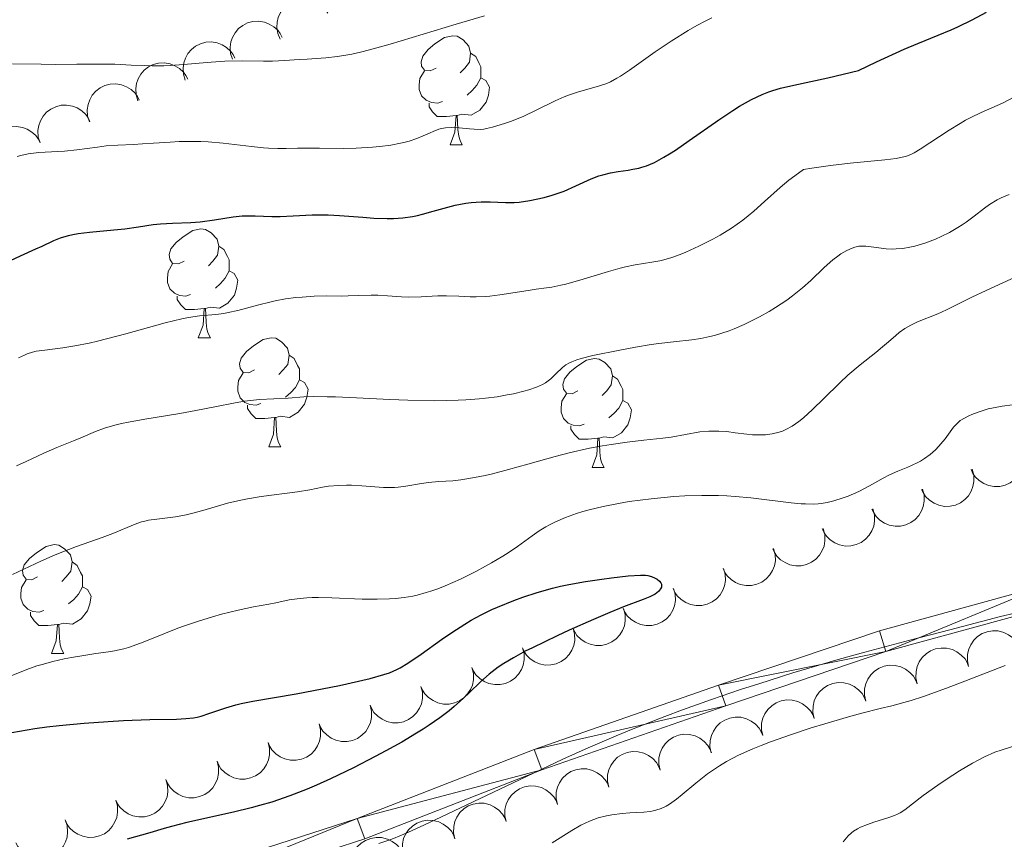
# Model space of a CAD drawing. Units: metres. Extents: x 660703 to 665227, y 4748424 to 4751499.
# Drawn here: x 662344 to 662435, y 4749142 to 4749217 of the extents above; entities that cross this region are included whole.
import ezdxf

# ---------------------------------------------------------------- set-up
doc = ezdxf.new("R2010")
doc.units = ezdxf.units.M
doc.header["$MEASUREMENT"] = 0
doc.linetypes.add('DGN Style 3', pattern=[76.32254, 54.5161, -21.80644])
for name, color, linetype, lineweight in [('Carátula', 7, 'Continuous', 0), ('Elementos auxiliares', 7, 'Continuous', 0), ('Entidades rústicas y varios', 7, 'Continuous', 0), ('Hidrografía', 7, 'Continuous', 0), ('Relieve y altimetría', 7, 'Continuous', 0), ('Viales y ferrocarril', 7, 'Continuous', 0)]:
    doc.layers.add(name, color=color, linetype=linetype, lineweight=lineweight)

msp = doc.modelspace()

# ---------------------------------------------------------------- linework, layer by layer
at = {"layer": 'Carátula', "color": 7, "linetype": 'Continuous', "lineweight": 0}
msp.add_3dface([(660773.31, 4748424.2), (665227.06, 4748530.08), (665156.47, 4751499.25), (660702.73, 4751393.37)], dxfattribs=at)
at = {"layer": 'Elementos auxiliares', "color": 250, "linetype": 'Continuous', "lineweight": 0}
msp.add_3dface([(661646.82, 4748838.84), (665049.91, 4748919.74), (664994.21, 4751233.06), (661592.31, 4751152.16)], dxfattribs=at)
at = {"layer": 'Entidades rústicas y varios', "color": 92, "linetype": 'Continuous', "lineweight": 0, "flags": 128}
for points, elevation in [([(662368.106, 4749215.55), (662367.888, 4749216.068), (662367.799, 4749216.647), (662367.824, 4749217.129), (662367.936, 4749217.56), (662368.134, 4749218.011), (662368.418, 4749218.413), (662368.775, 4749218.749), (662369.206, 4749219.008), (662369.681, 4749219.186), (662370.183, 4749219.261), (662370.733, 4749219.223), (662371.186, 4749219.089), (662371.632, 4749218.874), (662372.03, 4749218.584), (662372.279, 4749218.296), (662372.484, 4749217.966)], 1144.141), ([(662363.712, 4749213.703), (662363.54, 4749214.238), (662363.503, 4749214.823), (662363.57, 4749215.3), (662363.719, 4749215.72), (662363.957, 4749216.152), (662364.275, 4749216.527), (662364.661, 4749216.83), (662365.113, 4749217.05), (662365.602, 4749217.185), (662366.108, 4749217.215), (662366.653, 4749217.128), (662367.093, 4749216.955), (662367.518, 4749216.702), (662367.889, 4749216.378), (662368.111, 4749216.068), (662368.286, 4749215.721)], 1142.623), ([(662359.374, 4749211.789), (662359.202, 4749212.324), (662359.165, 4749212.909), (662359.232, 4749213.386), (662359.382, 4749213.806), (662359.619, 4749214.238), (662359.938, 4749214.613), (662360.324, 4749214.916), (662360.775, 4749215.136), (662361.264, 4749215.271), (662361.771, 4749215.301), (662362.315, 4749215.214), (662362.755, 4749215.041), (662363.18, 4749214.788), (662363.551, 4749214.464), (662363.773, 4749214.154), (662363.948, 4749213.807)], 1141.036), ([(662355.011, 4749209.884), (662354.842, 4749210.42), (662354.808, 4749211.005), (662354.878, 4749211.482), (662355.03, 4749211.901), (662355.27, 4749212.332), (662355.591, 4749212.705), (662355.978, 4749213.006), (662356.431, 4749213.223), (662356.921, 4749213.356), (662357.428, 4749213.383), (662357.972, 4749213.293), (662358.41, 4749213.117), (662358.834, 4749212.861), (662359.203, 4749212.535), (662359.424, 4749212.224), (662359.597, 4749211.876)], 1139.516), ([(662350.553, 4749207.947), (662350.385, 4749208.483), (662350.351, 4749209.068), (662350.421, 4749209.545), (662350.572, 4749209.964), (662350.812, 4749210.395), (662351.133, 4749210.768), (662351.521, 4749211.069), (662351.974, 4749211.286), (662352.463, 4749211.419), (662352.97, 4749211.446), (662353.514, 4749211.356), (662353.953, 4749211.18), (662354.376, 4749210.924), (662354.745, 4749210.598), (662354.966, 4749210.287), (662355.139, 4749209.939)], 1138.342), ([(662345.999, 4749206.014), (662345.834, 4749206.551), (662345.804, 4749207.136), (662345.878, 4749207.613), (662346.033, 4749208.031), (662346.275, 4749208.46), (662346.599, 4749208.83), (662346.989, 4749209.129), (662347.443, 4749209.342), (662347.934, 4749209.472), (662348.441, 4749209.495), (662348.984, 4749209.401), (662349.422, 4749209.222), (662349.843, 4749208.963), (662350.21, 4749208.634), (662350.428, 4749208.322), (662350.599, 4749207.973)], 1137.77), ([(662341.423, 4749204.014), (662341.252, 4749204.55), (662341.216, 4749205.134), (662341.285, 4749205.612), (662341.435, 4749206.031), (662341.673, 4749206.463), (662341.993, 4749206.837), (662342.38, 4749207.139), (662342.832, 4749207.358), (662343.321, 4749207.492), (662343.828, 4749207.521), (662344.372, 4749207.433), (662344.811, 4749207.259), (662345.236, 4749207.004), (662345.606, 4749206.679), (662345.828, 4749206.369), (662346.002, 4749206.022)], 1137.696), ([(662436.376, 4749177.789), (662436.529, 4749177.248), (662436.545, 4749176.662), (662436.461, 4749176.188), (662436.297, 4749175.773), (662436.044, 4749175.35), (662435.712, 4749174.987), (662435.315, 4749174.697), (662434.856, 4749174.494), (662434.363, 4749174.376), (662433.855, 4749174.364), (662433.314, 4749174.471), (662432.881, 4749174.66), (662432.465, 4749174.928), (662432.106, 4749175.265), (662431.895, 4749175.582), (662431.733, 4749175.935)], 1115.2), ([(662431.807, 4749175.965), (662431.96, 4749175.424), (662431.976, 4749174.838), (662431.891, 4749174.364), (662431.727, 4749173.949), (662431.475, 4749173.526), (662431.143, 4749173.163), (662430.746, 4749172.873), (662430.287, 4749172.67), (662429.793, 4749172.552), (662429.286, 4749172.54), (662428.745, 4749172.647), (662428.312, 4749172.836), (662427.896, 4749173.104), (662427.537, 4749173.441), (662427.326, 4749173.758), (662427.163, 4749174.111)], 1114.309), ([(662427.238, 4749174.141), (662427.39, 4749173.6), (662427.407, 4749173.014), (662427.322, 4749172.54), (662427.158, 4749172.125), (662426.905, 4749171.702), (662426.573, 4749171.339), (662426.177, 4749171.049), (662425.718, 4749170.846), (662425.224, 4749170.728), (662424.717, 4749170.716), (662424.176, 4749170.823), (662423.742, 4749171.012), (662423.327, 4749171.28), (662422.968, 4749171.617), (662422.757, 4749171.934), (662422.594, 4749172.287)], 1113.418), ([(662422.668, 4749172.317), (662422.821, 4749171.776), (662422.837, 4749171.19), (662422.753, 4749170.716), (662422.589, 4749170.301), (662422.336, 4749169.878), (662422.004, 4749169.515), (662421.608, 4749169.225), (662421.148, 4749169.022), (662420.655, 4749168.904), (662420.148, 4749168.892), (662419.607, 4749168.999), (662419.173, 4749169.188), (662418.757, 4749169.456), (662418.398, 4749169.793), (662418.187, 4749170.11), (662418.025, 4749170.463)], 1112.526), ([(662418.099, 4749170.493), (662418.252, 4749169.952), (662418.268, 4749169.366), (662418.183, 4749168.891), (662418.019, 4749168.477), (662417.767, 4749168.054), (662417.435, 4749167.691), (662417.038, 4749167.401), (662416.579, 4749167.198), (662416.085, 4749167.08), (662415.578, 4749167.068), (662415.037, 4749167.175), (662414.604, 4749167.363), (662414.188, 4749167.632), (662413.829, 4749167.969), (662413.618, 4749168.286), (662413.456, 4749168.639)], 1111.635), ([(662413.53, 4749168.669), (662413.682, 4749168.128), (662413.699, 4749167.542), (662413.614, 4749167.067), (662413.45, 4749166.653), (662413.198, 4749166.23), (662412.865, 4749165.867), (662412.469, 4749165.577), (662412.01, 4749165.374), (662411.516, 4749165.256), (662411.009, 4749165.244), (662410.468, 4749165.351), (662410.035, 4749165.539), (662409.619, 4749165.808), (662409.26, 4749166.145), (662409.049, 4749166.462), (662408.886, 4749166.815)], 1110.744), ([(662408.938, 4749166.836), (662409.091, 4749166.295), (662409.107, 4749165.709), (662409.022, 4749165.234), (662408.858, 4749164.82), (662408.606, 4749164.397), (662408.274, 4749164.034), (662407.877, 4749163.744), (662407.418, 4749163.541), (662406.925, 4749163.423), (662406.417, 4749163.411), (662405.876, 4749163.517), (662405.443, 4749163.706), (662405.027, 4749163.974), (662404.668, 4749164.311), (662404.457, 4749164.629), (662404.295, 4749164.982)], 1110.009), ([(662404.334, 4749164.997), (662404.486, 4749164.456), (662404.503, 4749163.871), (662404.418, 4749163.396), (662404.254, 4749162.981), (662404.002, 4749162.558), (662403.67, 4749162.195), (662403.273, 4749161.906), (662402.814, 4749161.702), (662402.321, 4749161.584), (662401.813, 4749161.572), (662401.272, 4749161.679), (662400.839, 4749161.868), (662400.423, 4749162.136), (662400.064, 4749162.473), (662399.853, 4749162.79), (662399.69, 4749163.143)], 1109.358), ([(662399.731, 4749163.141), (662399.878, 4749162.598), (662399.888, 4749162.012), (662399.799, 4749161.539), (662399.631, 4749161.126), (662399.374, 4749160.705), (662399.039, 4749160.345), (662398.639, 4749160.06), (662398.178, 4749159.861), (662397.683, 4749159.748), (662397.176, 4749159.741), (662396.636, 4749159.853), (662396.205, 4749160.046), (662395.792, 4749160.319), (662395.436, 4749160.659), (662395.228, 4749160.978), (662395.069, 4749161.333)], 1108.776), ([(662395.073, 4749161.335), (662395.22, 4749160.792), (662395.231, 4749160.206), (662395.142, 4749159.732), (662394.974, 4749159.32), (662394.717, 4749158.899), (662394.381, 4749158.539), (662393.982, 4749158.253), (662393.521, 4749158.055), (662393.026, 4749157.942), (662392.519, 4749157.935), (662391.979, 4749158.047), (662391.547, 4749158.24), (662391.134, 4749158.512), (662390.779, 4749158.853), (662390.571, 4749159.172), (662390.412, 4749159.527)], 1108.561), ([(662431.498, 4749157.801), (662431.376, 4749158.35), (662431.392, 4749158.936), (662431.503, 4749159.405), (662431.689, 4749159.81), (662431.965, 4749160.218), (662432.317, 4749160.562), (662432.729, 4749160.829), (662433.199, 4749161.007), (662433.698, 4749161.097), (662434.205, 4749161.081), (662434.739, 4749160.945), (662435.162, 4749160.732), (662435.562, 4749160.441), (662435.901, 4749160.085), (662436.095, 4749159.756), (662436.237, 4749159.395)], 1110.469), ([(662390.416, 4749159.528), (662390.563, 4749158.986), (662390.574, 4749158.4), (662390.484, 4749157.926), (662390.316, 4749157.513), (662390.059, 4749157.093), (662389.724, 4749156.733), (662389.325, 4749156.447), (662388.863, 4749156.248), (662388.369, 4749156.135), (662387.861, 4749156.129), (662387.321, 4749156.24), (662386.89, 4749156.433), (662386.477, 4749156.706), (662386.121, 4749157.046), (662385.913, 4749157.366), (662385.754, 4749157.72)], 1108.346), ([(662426.759, 4749156.208), (662426.637, 4749156.757), (662426.653, 4749157.343), (662426.764, 4749157.812), (662426.951, 4749158.217), (662427.226, 4749158.625), (662427.578, 4749158.969), (662427.99, 4749159.236), (662428.46, 4749159.414), (662428.959, 4749159.504), (662429.466, 4749159.488), (662430, 4749159.352), (662430.423, 4749159.139), (662430.823, 4749158.848), (662431.162, 4749158.492), (662431.356, 4749158.163), (662431.498, 4749157.802)], 1110.538), ([(662385.766, 4749157.699), (662385.904, 4749157.154), (662385.904, 4749156.568), (662385.806, 4749156.096), (662385.631, 4749155.686), (662385.367, 4749155.27), (662385.025, 4749154.916), (662384.621, 4749154.638), (662384.156, 4749154.447), (662383.66, 4749154.343), (662383.152, 4749154.345), (662382.614, 4749154.466), (662382.186, 4749154.667), (662381.778, 4749154.947), (662381.428, 4749155.293), (662381.226, 4749155.616), (662381.073, 4749155.974)], 1108.164), ([(662422.02, 4749154.615), (662421.898, 4749155.164), (662421.914, 4749155.75), (662422.025, 4749156.219), (662422.212, 4749156.624), (662422.487, 4749157.032), (662422.839, 4749157.376), (662423.251, 4749157.643), (662423.721, 4749157.821), (662424.22, 4749157.911), (662424.727, 4749157.895), (662425.261, 4749157.759), (662425.684, 4749157.546), (662426.084, 4749157.255), (662426.424, 4749156.899), (662426.617, 4749156.57), (662426.759, 4749156.209)], 1110.607), ([(662381.074, 4749155.974), (662381.211, 4749155.429), (662381.212, 4749154.843), (662381.114, 4749154.371), (662380.939, 4749153.961), (662380.675, 4749153.545), (662380.333, 4749153.191), (662379.929, 4749152.912), (662379.464, 4749152.722), (662378.967, 4749152.617), (662378.46, 4749152.619), (662377.922, 4749152.741), (662377.494, 4749152.941), (662377.086, 4749153.221), (662376.736, 4749153.568), (662376.534, 4749153.891), (662376.381, 4749154.248)], 1108.092), ([(662417.28, 4749153.024), (662417.159, 4749153.573), (662417.175, 4749154.159), (662417.286, 4749154.628), (662417.473, 4749155.032), (662417.749, 4749155.441), (662418.101, 4749155.785), (662418.513, 4749156.052), (662418.983, 4749156.229), (662419.483, 4749156.319), (662419.99, 4749156.302), (662420.524, 4749156.165), (662420.946, 4749155.953), (662421.346, 4749155.661), (662421.686, 4749155.305), (662421.879, 4749154.976), (662422.021, 4749154.614)], 1110.659), ([(662412.542, 4749151.435), (662412.42, 4749151.983), (662412.436, 4749152.569), (662412.548, 4749153.038), (662412.735, 4749153.443), (662413.011, 4749153.851), (662413.362, 4749154.195), (662413.774, 4749154.462), (662414.245, 4749154.639), (662414.744, 4749154.729), (662415.251, 4749154.712), (662415.785, 4749154.576), (662416.207, 4749154.363), (662416.607, 4749154.072), (662416.947, 4749153.715), (662417.14, 4749153.386), (662417.282, 4749153.025)], 1110.529), ([(662376.382, 4749154.248), (662376.519, 4749153.703), (662376.519, 4749153.117), (662376.422, 4749152.645), (662376.246, 4749152.235), (662375.982, 4749151.819), (662375.64, 4749151.465), (662375.236, 4749151.187), (662374.772, 4749150.996), (662374.275, 4749150.892), (662373.768, 4749150.894), (662373.23, 4749151.015), (662372.802, 4749151.216), (662372.394, 4749151.495), (662372.044, 4749151.842), (662371.842, 4749152.165), (662371.689, 4749152.522)], 1108.021), ([(662407.804, 4749149.846), (662407.682, 4749150.395), (662407.699, 4749150.981), (662407.81, 4749151.45), (662407.998, 4749151.854), (662408.274, 4749152.263), (662408.626, 4749152.607), (662409.038, 4749152.873), (662409.508, 4749153.05), (662410.007, 4749153.14), (662410.514, 4749153.123), (662411.048, 4749152.986), (662411.47, 4749152.774), (662411.87, 4749152.482), (662412.21, 4749152.125), (662412.403, 4749151.797), (662412.545, 4749151.435)], 1110.372), ([(662371.689, 4749152.523), (662371.827, 4749151.978), (662371.827, 4749151.392), (662371.73, 4749150.919), (662371.554, 4749150.51), (662371.29, 4749150.093), (662370.948, 4749149.74), (662370.544, 4749149.461), (662370.079, 4749149.27), (662369.583, 4749149.166), (662369.075, 4749149.168), (662368.537, 4749149.289), (662368.109, 4749149.49), (662367.701, 4749149.77), (662367.352, 4749150.117), (662367.149, 4749150.44), (662366.997, 4749150.797)], 1107.95), ([(662403.081, 4749148.264), (662402.959, 4749148.812), (662402.976, 4749149.398), (662403.087, 4749149.867), (662403.274, 4749150.272), (662403.55, 4749150.68), (662403.902, 4749151.024), (662404.314, 4749151.291), (662404.785, 4749151.468), (662405.284, 4749151.557), (662405.791, 4749151.541), (662406.325, 4749151.404), (662406.747, 4749151.191), (662407.147, 4749150.899), (662407.486, 4749150.543), (662407.679, 4749150.214), (662407.822, 4749149.852)], 1109.941), ([(662366.997, 4749150.797), (662367.135, 4749150.252), (662367.135, 4749149.666), (662367.037, 4749149.194), (662366.862, 4749148.784), (662366.598, 4749148.368), (662366.256, 4749148.014), (662365.852, 4749147.736), (662365.387, 4749147.545), (662364.891, 4749147.441), (662364.383, 4749147.443), (662363.845, 4749147.564), (662363.417, 4749147.765), (662363.009, 4749148.044), (662362.659, 4749148.391), (662362.457, 4749148.714), (662362.304, 4749149.071)], 1107.878), ([(662398.357, 4749146.681), (662398.236, 4749147.23), (662398.253, 4749147.815), (662398.364, 4749148.285), (662398.551, 4749148.689), (662398.827, 4749149.097), (662399.179, 4749149.441), (662399.591, 4749149.708), (662400.061, 4749149.885), (662400.561, 4749149.975), (662401.068, 4749149.958), (662401.602, 4749149.821), (662402.024, 4749149.608), (662402.424, 4749149.317), (662402.763, 4749148.96), (662402.956, 4749148.631), (662403.098, 4749148.27)], 1109.51), ([(662362.305, 4749149.071), (662362.442, 4749148.526), (662362.443, 4749147.94), (662362.345, 4749147.468), (662362.17, 4749147.059), (662361.906, 4749146.642), (662361.564, 4749146.289), (662361.16, 4749146.01), (662360.695, 4749145.819), (662360.198, 4749145.715), (662359.691, 4749145.717), (662359.153, 4749145.838), (662358.725, 4749146.039), (662358.317, 4749146.319), (662357.967, 4749146.665), (662357.765, 4749146.988), (662357.612, 4749147.346)], 1107.807), ([(662393.634, 4749145.098), (662393.513, 4749145.647), (662393.529, 4749146.233), (662393.64, 4749146.702), (662393.828, 4749147.106), (662394.104, 4749147.515), (662394.456, 4749147.858), (662394.868, 4749148.125), (662395.338, 4749148.302), (662395.837, 4749148.392), (662396.344, 4749148.375), (662396.879, 4749148.238), (662397.301, 4749148.025), (662397.7, 4749147.734), (662398.04, 4749147.377), (662398.233, 4749147.048), (662398.375, 4749146.687)], 1109.079), ([(662357.594, 4749147.394), (662357.75, 4749146.854), (662357.771, 4749146.269), (662357.69, 4749145.793), (662357.529, 4749145.378), (662357.279, 4749144.953), (662356.95, 4749144.587), (662356.555, 4749144.295), (662356.097, 4749144.088), (662355.605, 4749143.967), (662355.098, 4749143.951), (662354.556, 4749144.054), (662354.121, 4749144.239), (662353.704, 4749144.505), (662353.342, 4749144.839), (662353.129, 4749145.155), (662352.964, 4749145.507)], 1107.733), ([(662388.911, 4749143.516), (662388.789, 4749144.064), (662388.806, 4749144.65), (662388.917, 4749145.119), (662389.104, 4749145.524), (662389.38, 4749145.932), (662389.733, 4749146.276), (662390.145, 4749146.542), (662390.615, 4749146.719), (662391.114, 4749146.809), (662391.621, 4749146.792), (662392.155, 4749146.656), (662392.577, 4749146.443), (662392.977, 4749146.151), (662393.317, 4749145.794), (662393.51, 4749145.466), (662393.652, 4749145.104)], 1108.649), ([(662352.964, 4749145.507), (662353.121, 4749144.967), (662353.141, 4749144.382), (662353.06, 4749143.906), (662352.899, 4749143.491), (662352.65, 4749143.066), (662352.32, 4749142.7), (662351.926, 4749142.408), (662351.468, 4749142.201), (662350.975, 4749142.08), (662350.468, 4749142.064), (662349.926, 4749142.167), (662349.492, 4749142.352), (662349.074, 4749142.618), (662348.713, 4749142.952), (662348.499, 4749143.268), (662348.334, 4749143.62)], 1107.647), ([(662384.188, 4749141.933), (662384.066, 4749142.482), (662384.083, 4749143.067), (662384.194, 4749143.536), (662384.381, 4749143.941), (662384.657, 4749144.349), (662385.009, 4749144.693), (662385.421, 4749144.96), (662385.891, 4749145.137), (662386.391, 4749145.226), (662386.898, 4749145.21), (662387.432, 4749145.073), (662387.854, 4749144.86), (662388.254, 4749144.568), (662388.593, 4749144.212), (662388.786, 4749143.883), (662388.929, 4749143.521)], 1108.218), ([(662348.305, 4749143.69), (662348.489, 4749143.159), (662348.541, 4749142.575), (662348.485, 4749142.096), (662348.346, 4749141.673), (662348.12, 4749141.235), (662347.81, 4749140.853), (662347.432, 4749140.54), (662346.986, 4749140.309), (662346.5, 4749140.162), (662345.995, 4749140.119), (662345.448, 4749140.193), (662345.004, 4749140.355), (662344.573, 4749140.598), (662344.195, 4749140.913), (662343.965, 4749141.217), (662343.781, 4749141.559)], 1107.553), ([(662379.464, 4749140.35), (662379.343, 4749140.899), (662379.359, 4749141.485), (662379.471, 4749141.954), (662379.658, 4749142.358), (662379.934, 4749142.767), (662380.286, 4749143.11), (662380.698, 4749143.377), (662381.168, 4749143.554), (662381.668, 4749143.644), (662382.175, 4749143.627), (662382.709, 4749143.49), (662383.131, 4749143.277), (662383.531, 4749142.986), (662383.87, 4749142.629), (662384.063, 4749142.3), (662384.205, 4749141.939)], 1107.787), ([(662374.741, 4749138.767), (662374.619, 4749139.316), (662374.636, 4749139.902), (662374.747, 4749140.371), (662374.935, 4749140.775), (662375.211, 4749141.184), (662375.563, 4749141.527), (662375.975, 4749141.794), (662376.445, 4749141.971), (662376.944, 4749142.061), (662377.451, 4749142.044), (662377.986, 4749141.907), (662378.408, 4749141.694), (662378.807, 4749141.403), (662379.147, 4749141.046), (662379.34, 4749140.718), (662379.482, 4749140.356)], 1107.356)]:
    msp.add_lwpolyline(points, dxfattribs=dict(at, elevation=elevation))
for points in [[(662382.46, 4749212.9), (662381.93, 4749212.63), (662381.4, 4749212.69), (662381.13, 4749213.06), (662381.08, 4749213.48), (662381.24, 4749214), (662381.72, 4749214.6), (662382.35, 4749215.13), (662383.25, 4749215.71), (662384, 4749215.87), (662384.42, 4749215.82), (662384.95, 4749215.5), (662385.48, 4749214.92), (662385.64, 4749214.28), (662385.53, 4749213.43), (662385.11, 4749212.9), (662384.69, 4749212.47)], [(662385.64, 4749214.28), (662386.12, 4749213.96), (662386.43, 4749213.32), (662386.59, 4749213), (662386.59, 4749212.42), (662386.59, 4749212), (662386.22, 4749211.31), (662385.8, 4749210.83), (662385.32, 4749210.41)], [(662383.04, 4749209.82), (662382.62, 4749209.66), (662382.03, 4749209.72), (662381.56, 4749209.93), (662381.13, 4749210.35), (662380.92, 4749210.94), (662380.92, 4749211.36), (662380.97, 4749211.94), (662381.4, 4749212.63)], [(662386.59, 4749212), (662387.05, 4749211.75), (662387.39, 4749211.13), (662387.28, 4749210.41), (662387.07, 4749209.77), (662386.49, 4749209.03), (662385.69, 4749208.55), (662384.84, 4749208.65), (662384.41, 4749208.52)], [(662384.3, 4749208.52), (662383.41, 4749208.44), (662382.57, 4749208.44), (662382.14, 4749208.87), (662381.82, 4749209.34), (662381.82, 4749209.66)], [(662383.76, 4749205.84), (662384.19, 4749207), (662384.3, 4749208.52), (662384.41, 4749208.52), (662384.45, 4749207.94), (662384.48, 4749207.25), (662384.55, 4749206.64), (662384.67, 4749206.24), (662384.88, 4749205.84)], [(662383.76, 4749205.84), (662384.88, 4749205.84)], [(662359.27, 4749195.13), (662358.74, 4749194.86), (662358.21, 4749194.92), (662357.95, 4749195.29), (662357.89, 4749195.72), (662358.05, 4749196.24), (662358.53, 4749196.83), (662359.17, 4749197.36), (662360.07, 4749197.94), (662360.81, 4749198.1), (662361.24, 4749198.05), (662361.77, 4749197.74), (662362.3, 4749197.15), (662362.46, 4749196.51), (662362.35, 4749195.66), (662361.92, 4749195.13), (662361.5, 4749194.7)], [(662362.46, 4749196.51), (662362.93, 4749196.2), (662363.25, 4749195.56), (662363.41, 4749195.24), (662363.41, 4749194.66), (662363.41, 4749194.23), (662363.04, 4749193.54), (662362.62, 4749193.06), (662362.14, 4749192.64)], [(662359.86, 4749192.05), (662359.43, 4749191.89), (662358.85, 4749191.95), (662358.37, 4749192.16), (662357.95, 4749192.58), (662357.73, 4749193.17), (662357.73, 4749193.59), (662357.79, 4749194.18), (662358.21, 4749194.86)], [(662363.41, 4749194.23), (662363.86, 4749193.98), (662364.21, 4749193.36), (662364.1, 4749192.64), (662363.89, 4749192), (662363.3, 4749191.26), (662362.51, 4749190.78), (662361.66, 4749190.88), (662361.23, 4749190.76)], [(662361.12, 4749190.76), (662360.23, 4749190.67), (662359.38, 4749190.67), (662358.96, 4749191.1), (662358.64, 4749191.58), (662358.64, 4749191.89)], [(662360.57, 4749188.07), (662361.01, 4749189.23), (662361.12, 4749190.76), (662361.23, 4749190.76), (662361.26, 4749190.17), (662361.3, 4749189.48), (662361.37, 4749188.87), (662361.48, 4749188.47), (662361.7, 4749188.07)], [(662360.57, 4749188.07), (662361.7, 4749188.07)], [(662365.75, 4749185.1), (662365.22, 4749184.83), (662364.69, 4749184.88), (662364.42, 4749185.26), (662364.37, 4749185.68), (662364.53, 4749186.2), (662365.01, 4749186.8), (662365.64, 4749187.32), (662366.54, 4749187.91), (662367.29, 4749188.07), (662367.71, 4749188.02), (662368.24, 4749187.7), (662368.77, 4749187.12), (662368.93, 4749186.48), (662368.82, 4749185.62), (662368.4, 4749185.1), (662367.98, 4749184.67)], [(662368.93, 4749186.48), (662369.41, 4749186.16), (662369.72, 4749185.52), (662369.88, 4749185.2), (662369.88, 4749184.62), (662369.88, 4749184.2), (662369.51, 4749183.5), (662369.09, 4749183.02), (662368.61, 4749182.6)], [(662395.52, 4749183.19), (662394.99, 4749182.92), (662394.46, 4749182.98), (662394.19, 4749183.35), (662394.14, 4749183.78), (662394.3, 4749184.3), (662394.78, 4749184.89), (662395.41, 4749185.42), (662396.31, 4749186), (662397.06, 4749186.16), (662397.48, 4749186.11), (662398.01, 4749185.8), (662398.54, 4749185.21), (662398.7, 4749184.57), (662398.59, 4749183.72), (662398.17, 4749183.19), (662397.75, 4749182.76)], [(662366.33, 4749182.02), (662365.91, 4749181.86), (662365.32, 4749181.92), (662364.85, 4749182.12), (662364.42, 4749182.55), (662364.21, 4749183.14), (662364.21, 4749183.56), (662364.26, 4749184.14), (662364.69, 4749184.83)], [(662398.7, 4749184.57), (662399.18, 4749184.26), (662399.49, 4749183.62), (662399.65, 4749183.3), (662399.65, 4749182.72), (662399.65, 4749182.29), (662399.28, 4749181.6), (662398.86, 4749181.12), (662398.38, 4749180.7)], [(662369.88, 4749184.2), (662370.34, 4749183.94), (662370.68, 4749183.33), (662370.57, 4749182.6), (662370.36, 4749181.96), (662369.78, 4749181.22), (662368.98, 4749180.74), (662368.13, 4749180.85), (662367.7, 4749180.72)], [(662396.1, 4749180.11), (662395.68, 4749179.95), (662395.09, 4749180.01), (662394.62, 4749180.22), (662394.19, 4749180.64), (662393.98, 4749181.23), (662393.98, 4749181.65), (662394.03, 4749182.24), (662394.46, 4749182.92)], [(662367.59, 4749180.72), (662366.7, 4749180.64), (662365.86, 4749180.64), (662365.43, 4749181.06), (662365.11, 4749181.54), (662365.11, 4749181.86)], [(662399.65, 4749182.29), (662400.11, 4749182.04), (662400.45, 4749181.42), (662400.34, 4749180.7), (662400.13, 4749180.06), (662399.55, 4749179.32), (662398.75, 4749178.84), (662397.9, 4749178.94), (662397.47, 4749178.82)], [(662367.05, 4749178.04), (662367.48, 4749179.2), (662367.59, 4749180.72), (662367.7, 4749180.72), (662367.74, 4749180.14), (662367.77, 4749179.45), (662367.84, 4749178.84), (662367.96, 4749178.44), (662368.17, 4749178.04)], [(662397.36, 4749178.82), (662396.47, 4749178.73), (662395.63, 4749178.73), (662395.2, 4749179.16), (662394.88, 4749179.64), (662394.88, 4749179.95)], [(662396.82, 4749176.13), (662397.25, 4749177.29), (662397.36, 4749178.82), (662397.47, 4749178.82), (662397.51, 4749178.23), (662397.54, 4749177.54), (662397.61, 4749176.93), (662397.73, 4749176.53), (662397.94, 4749176.13)], [(662367.05, 4749178.04), (662368.17, 4749178.04)], [(662396.82, 4749176.13), (662397.94, 4749176.13)], [(662345.77, 4749166.05), (662345.24, 4749165.78), (662344.71, 4749165.84), (662344.44, 4749166.21), (662344.39, 4749166.63), (662344.55, 4749167.15), (662345.03, 4749167.75), (662345.66, 4749168.28), (662346.56, 4749168.86), (662347.31, 4749169.02), (662347.73, 4749168.97), (662348.26, 4749168.65), (662348.79, 4749168.07), (662348.95, 4749167.43), (662348.84, 4749166.58), (662348.42, 4749166.05), (662348, 4749165.62)], [(662348.95, 4749167.43), (662349.43, 4749167.11), (662349.74, 4749166.47), (662349.9, 4749166.15), (662349.9, 4749165.57), (662349.9, 4749165.15), (662349.53, 4749164.46), (662349.11, 4749163.98), (662348.63, 4749163.56)], [(662346.35, 4749162.97), (662345.93, 4749162.81), (662345.34, 4749162.87), (662344.87, 4749163.08), (662344.44, 4749163.5), (662344.23, 4749164.09), (662344.23, 4749164.51), (662344.28, 4749165.09), (662344.71, 4749165.78)], [(662349.9, 4749165.15), (662350.36, 4749164.9), (662350.7, 4749164.28), (662350.59, 4749163.56), (662350.38, 4749162.92), (662349.8, 4749162.18), (662349, 4749161.7), (662348.15, 4749161.8), (662347.72, 4749161.67)], [(662347.61, 4749161.67), (662346.72, 4749161.59), (662345.88, 4749161.59), (662345.45, 4749162.02), (662345.13, 4749162.49), (662345.13, 4749162.81)], [(662347.07, 4749158.99), (662347.5, 4749160.15), (662347.61, 4749161.67), (662347.72, 4749161.67), (662347.76, 4749161.09), (662347.79, 4749160.4), (662347.86, 4749159.79), (662347.98, 4749159.39), (662348.19, 4749158.99)], [(662347.07, 4749158.99), (662348.19, 4749158.99)]]:
    msp.add_lwpolyline(points, dxfattribs=at)
at = {"layer": 'Hidrografía', "color": 142, "linetype": 'DGN Style 3', "lineweight": 13}
for points in [[(662435.75, 4749162.72, 1104.13), (662434.43, 4749162.39, 1104.07), (662429.75, 4749161.18, 1103.94), (662426.08, 4749160.22, 1103.86), (662421.93, 4749159.13, 1103.77), (662419.49, 4749158.45, 1103.72), (662416.78, 4749157.66, 1103.64), (662415.32, 4749157.22, 1103.6), (662412.18, 4749156.22, 1103.49), (662410.5, 4749155.67, 1103.42), (662407.82, 4749154.76, 1103.31), (662405.16, 4749153.81, 1103.18), (662403.51, 4749153.2, 1103.09), (662400.46, 4749152, 1102.93)], [(662400.46, 4749152, 1102.93), (662399.05, 4749151.43, 1102.86), (662396.47, 4749150.32, 1102.71), (662394.14, 4749149.27, 1102.58), (662390.14, 4749147.38, 1102.35), (662383.49, 4749144.2, 1101.95), (662381.34, 4749143.18, 1101.81), (662379.92, 4749142.54, 1101.7), (662379.28, 4749142.26, 1101.65), (662378.39, 4749141.91, 1101.56), (662377.2, 4749141.5, 1101.45)]]:
    msp.add_polyline3d(points, dxfattribs=at)
at = {"layer": 'Relieve y altimetría', "color": 36, "linetype": 'Continuous', "lineweight": 0, "flags": 128}
for points, elevation in [([(662343.88, 4749204.77), (662344.23, 4749204.86), (662344.91, 4749204.99), (662345.88, 4749205.11), (662347.65, 4749205.22), (662348.25, 4749205.26), (662349.38, 4749205.38), (662351.29, 4749205.63), (662352.1, 4749205.73), (662353.16, 4749205.81), (662354.6, 4749205.86), (662355.44, 4749205.91), (662356.44, 4749205.98), (662357.97, 4749206.09), (662358.81, 4749206.13), (662360.13, 4749206.15), (662360.8, 4749206.14), (662361.49, 4749206.1), (662362.87, 4749205.98), (662365.46, 4749205.68), (662366.56, 4749205.56), (662367.04, 4749205.52), (662367.89, 4749205.49), (662368.66, 4749205.49), (662369.69, 4749205.51), (662370.26, 4749205.52), (662371.73, 4749205.51), (662373.97, 4749205.5), (662375.12, 4749205.52), (662376.6, 4749205.61), (662377.3, 4749205.68), (662378.3, 4749205.81), (662379.2, 4749205.98), (662379.61, 4749206.08), (662379.99, 4749206.18), (662380.68, 4749206.41), (662381.26, 4749206.65), (662381.92, 4749206.94), (662382.21, 4749207.07), (662382.73, 4749207.26), (662382.97, 4749207.33), (662383.33, 4749207.4), (662383.92, 4749207.43), (662384.6, 4749207.39), (662385.55, 4749207.29), (662385.98, 4749207.26), (662386.53, 4749207.25), (662386.87, 4749207.28), (662387.11, 4749207.32), (662387.66, 4749207.45), (662388.75, 4749207.78), (662389.42, 4749208.02), (662390.53, 4749208.48), (662391.74, 4749209.06), (662393.42, 4749209.88), (662394.26, 4749210.24), (662394.67, 4749210.4), (662395.47, 4749210.67), (662397.51, 4749211.25), (662398.2, 4749211.49), (662398.53, 4749211.64), (662399.11, 4749211.96), (662399.44, 4749212.16), (662400.27, 4749212.72), (662402.64, 4749214.39), (662404.1, 4749215.37), (662405.67, 4749216.35), (662406.48, 4749216.82), (662407.3, 4749217.25), (662407.85, 4749217.52)], 1130), ([(662376.34, 4749214.57), (662378.23, 4749215.09), (662384.3, 4749216.93), (662386.93, 4749217.7)], 1135), ([(662343.45, 4749213.3), (662346.09, 4749213.26), (662347.43, 4749213.24), (662349.39, 4749213.25), (662351.8, 4749213.27), (662352.9, 4749213.26), (662354.38, 4749213.18), (662355.66, 4749213.12), (662356.33, 4749213.1), (662357.39, 4749213.11), (662357.97, 4749213.13), (662359.2, 4749213.22), (662361.76, 4749213.44), (662363, 4749213.53), (662364.68, 4749213.57), (662366.58, 4749213.54), (662367.4, 4749213.54), (662368.5, 4749213.58), (662369.87, 4749213.68), (662370.59, 4749213.73), (662372.3, 4749213.83), (662373.39, 4749213.95), (662374.72, 4749214.19), (662375.49, 4749214.36), (662376.34, 4749214.57)], 1135), ([(662344.56, 4749186.48), (662344.81, 4749186.58), (662345.31, 4749186.74), (662345.65, 4749186.82), (662346.45, 4749186.94), (662348.09, 4749187.15), (662349.19, 4749187.32), (662350.52, 4749187.58), (662351.28, 4749187.76), (662352.11, 4749187.96), (662353.9, 4749188.44), (662357.52, 4749189.43), (662359.04, 4749189.8), (662359.67, 4749189.93), (662360.69, 4749190.09), (662362.2, 4749190.21), (662362.92, 4749190.3), (662363.32, 4749190.38), (662364.2, 4749190.59), (662366.15, 4749191.11), (662367.15, 4749191.36), (662367.65, 4749191.47), (662368.61, 4749191.64), (662369.54, 4749191.76), (662370.13, 4749191.82), (662371.25, 4749191.89), (662372.38, 4749191.92), (662373.74, 4749191.91), (662374.37, 4749191.92), (662375.3, 4749191.95), (662376.5, 4749192), (662377.1, 4749191.99), (662378, 4749191.93), (662379.28, 4749191.83), (662379.97, 4749191.8), (662381.08, 4749191.84), (662382.64, 4749191.92), (662383.42, 4749191.94), (662384.57, 4749191.9), (662385.61, 4749191.85), (662386.15, 4749191.84), (662386.98, 4749191.86), (662387.42, 4749191.9), (662388.33, 4749192.01), (662390.95, 4749192.43), (662391.69, 4749192.53), (662392.63, 4749192.65), (662393.13, 4749192.73), (662393.94, 4749192.9), (662394.4, 4749193.01), (662396, 4749193.47), (662398.33, 4749194.18), (662399.41, 4749194.48), (662399.91, 4749194.6), (662400.8, 4749194.77), (662402.34, 4749195.02), (662403.06, 4749195.16), (662403.42, 4749195.25), (662404.16, 4749195.46), (662404.93, 4749195.74), (662405.47, 4749195.96), (662406.64, 4749196.49), (662407.94, 4749197.14), (662408.62, 4749197.52), (662409.66, 4749198.15), (662410.7, 4749198.88), (662411.2, 4749199.28), (662411.71, 4749199.71), (662412.71, 4749200.62), (662414.14, 4749201.91), (662414.94, 4749202.57), (662415.82, 4749203.23), (662416.3, 4749203.55), (662417.07, 4749203.69), (662418.78, 4749203.94), (662420.59, 4749204.15), (662423.77, 4749204.46), (662424.83, 4749204.58), (662425.23, 4749204.65), (662425.68, 4749204.76), (662425.87, 4749204.82), (662426.24, 4749204.97), (662426.49, 4749205.1), (662427.03, 4749205.43), (662429.69, 4749207.18), (662430.71, 4749207.8), (662431.21, 4749208.09), (662431.7, 4749208.35), (662432.66, 4749208.81), (662434.61, 4749209.68), (662435.67, 4749210.21)], 1120), ([(662416.2, 4749192.66), (662416.97, 4749193.35), (662418.2, 4749194.54), (662418.98, 4749195.23), (662419.44, 4749195.58), (662419.73, 4749195.79), (662420.28, 4749196.11), (662420.77, 4749196.33), (662421.02, 4749196.41), (662421.39, 4749196.49), (662421.8, 4749196.51), (662422.02, 4749196.5), (662422.77, 4749196.42), (662423.91, 4749196.27), (662424.52, 4749196.23), (662424.82, 4749196.24), (662425.44, 4749196.29), (662426.08, 4749196.4), (662426.53, 4749196.5), (662427.45, 4749196.78), (662428.45, 4749197.16), (662428.96, 4749197.38), (662429.74, 4749197.77), (662430.51, 4749198.21), (662430.9, 4749198.46), (662431.27, 4749198.72), (662432, 4749199.26), (662432.95, 4749199.99), (662433.42, 4749200.33), (662434.13, 4749200.78), (662434.49, 4749200.96), (662435.22, 4749201.27)], 1115), ([(662416.28, 4749180.7), (662417.13, 4749181.46), (662418.16, 4749182.47), (662419.63, 4749183.92), (662420.38, 4749184.62), (662421.52, 4749185.58), (662422.94, 4749186.72), (662423.57, 4749187.23), (662424.12, 4749187.7), (662424.78, 4749188.28), (662425.11, 4749188.55), (662425.62, 4749188.91), (662425.89, 4749189.08), (662426.18, 4749189.24), (662426.8, 4749189.53), (662428.66, 4749190.26), (662429.46, 4749190.63), (662430.8, 4749191.31), (662431.8, 4749191.8), (662433.11, 4749192.42), (662436.17, 4749193.82)], 1110), ([(662343.83, 4749176.28), (662344.72, 4749176.68), (662345.83, 4749177.19), (662346.36, 4749177.44), (662347.55, 4749177.95), (662349.07, 4749178.57), (662349.77, 4749178.86), (662351.12, 4749179.45), (662351.92, 4749179.73), (662352.9, 4749180.02), (662353.49, 4749180.16), (662354.15, 4749180.3), (662355.65, 4749180.57), (662358.87, 4749181.11), (662360.33, 4749181.36), (662362.1, 4749181.71), (662363.96, 4749182.09), (662364.84, 4749182.23), (662366.22, 4749182.37), (662368.85, 4749182.52), (662370.3, 4749182.62), (662371.21, 4749182.65), (662372.43, 4749182.64), (662373.21, 4749182.62), (662375.14, 4749182.53), (662378.22, 4749182.38), (662379.86, 4749182.32), (662382.29, 4749182.27), (662383.44, 4749182.28), (662384.51, 4749182.31), (662385.19, 4749182.34), (662386.44, 4749182.44), (662387.02, 4749182.5), (662388.08, 4749182.64), (662389.02, 4749182.8), (662389.58, 4749182.91), (662390.54, 4749183.14), (662390.99, 4749183.27), (662391.71, 4749183.51), (662392.26, 4749183.76), (662392.55, 4749183.93), (662393.03, 4749184.29), (662393.5, 4749184.74), (662394.11, 4749185.32), (662394.42, 4749185.57), (662394.76, 4749185.77), (662394.95, 4749185.86), (662395.41, 4749186.03), (662395.81, 4749186.15), (662396.91, 4749186.42), (662399.37, 4749186.94), (662400.81, 4749187.21), (662402.27, 4749187.45), (662402.98, 4749187.55), (662404.32, 4749187.7), (662406, 4749187.89), (662406.83, 4749188.01), (662407.67, 4749188.18), (662408.1, 4749188.29), (662408.76, 4749188.48), (662409.44, 4749188.71), (662409.9, 4749188.89), (662410.84, 4749189.3), (662411.31, 4749189.52), (662412.24, 4749189.99), (662413.13, 4749190.5), (662413.7, 4749190.84), (662414.76, 4749191.54), (662415.28, 4749191.92), (662416.2, 4749192.66)], 1115), ([(662344.02, 4749186.22), (662344.56, 4749186.48)], 1120), ([(662375.66, 4749164.01), (662377.03, 4749164), (662378.17, 4749164.03), (662378.72, 4749164.07), (662379.52, 4749164.16), (662380.32, 4749164.29), (662380.73, 4749164.38), (662381.55, 4749164.6), (662381.97, 4749164.73), (662382.62, 4749164.96), (662383.31, 4749165.22), (662384.71, 4749165.84), (662386.12, 4749166.54), (662387.02, 4749167.03), (662387.58, 4749167.35), (662388.6, 4749167.96), (662389.1, 4749168.27), (662389.95, 4749168.85), (662391.31, 4749169.83), (662391.96, 4749170.28), (662392.58, 4749170.66), (662392.92, 4749170.84), (662393.46, 4749171.12), (662394.37, 4749171.51), (662395.39, 4749171.88), (662395.96, 4749172.06), (662396.56, 4749172.23), (662397.86, 4749172.54), (662399.26, 4749172.81), (662400.24, 4749172.98), (662402.27, 4749173.25), (662404.34, 4749173.44), (662405.38, 4749173.5), (662406.94, 4749173.54), (662408.48, 4749173.53), (662409.24, 4749173.5), (662409.99, 4749173.45), (662411.45, 4749173.32), (662415.17, 4749172.87), (662416.08, 4749172.79), (662416.48, 4749172.77), (662417.2, 4749172.76), (662417.63, 4749172.79), (662417.91, 4749172.82), (662418.46, 4749172.9), (662419.09, 4749173.05), (662419.95, 4749173.32), (662420.39, 4749173.48), (662421.39, 4749173.92), (662422.37, 4749174.44), (662423.62, 4749175.14), (662424.2, 4749175.44), (662424.97, 4749175.8), (662425.89, 4749176.16), (662426.3, 4749176.33), (662426.82, 4749176.58), (662427.07, 4749176.72), (662427.43, 4749176.94), (662427.95, 4749177.32), (662428.44, 4749177.76), (662428.75, 4749178.08), (662428.95, 4749178.3), (662429.32, 4749178.76), (662430.11, 4749179.83), (662430.4, 4749180.15), (662430.56, 4749180.3), (662430.73, 4749180.44), (662431.1, 4749180.68), (662431.51, 4749180.89), (662431.79, 4749181.01), (662432.38, 4749181.23), (662433.29, 4749181.51), (662433.77, 4749181.63), (662434.57, 4749181.78), (662435.52, 4749181.9)], 1105), ([(662343.48, 4749166.28), (662346.06, 4749167.49), (662347.38, 4749168.07), (662349.36, 4749168.84), (662351.73, 4749169.69), (662352.7, 4749170.06), (662354.75, 4749170.92), (662355.35, 4749171.11), (662355.66, 4749171.19), (662356, 4749171.26), (662356.75, 4749171.36), (662358.48, 4749171.58), (662359.44, 4749171.76), (662359.95, 4749171.88), (662361, 4749172.17), (662363.26, 4749172.83), (662364.48, 4749173.13), (662365.1, 4749173.25), (662366.37, 4749173.46), (662369.72, 4749173.88), (662370.85, 4749174.07), (662372, 4749174.31), (662372.56, 4749174.4), (662373.51, 4749174.48), (662374.21, 4749174.49), (662374.68, 4749174.49), (662375.62, 4749174.44), (662377.62, 4749174.29), (662378.29, 4749174.27), (662378.63, 4749174.29), (662378.98, 4749174.31), (662379.69, 4749174.4), (662381.11, 4749174.64), (662381.78, 4749174.73), (662382.73, 4749174.82), (662384.02, 4749174.9), (662384.74, 4749174.98), (662386.01, 4749175.19), (662386.97, 4749175.39), (662387.65, 4749175.55), (662389.12, 4749175.93), (662390.92, 4749176.44), (662393.44, 4749177.15), (662394.72, 4749177.47), (662396.59, 4749177.89), (662397.79, 4749178.11), (662398.57, 4749178.24), (662400.05, 4749178.45), (662401.58, 4749178.63), (662403.35, 4749178.81), (662404.11, 4749178.91), (662406.76, 4749179.4), (662407.58, 4749179.47), (662408.13, 4749179.48), (662408.5, 4749179.47), (662409.22, 4749179.43), (662410.01, 4749179.33), (662411.06, 4749179.19), (662411.61, 4749179.14), (662412.4, 4749179.12), (662412.8, 4749179.14), (662413.42, 4749179.22), (662414.04, 4749179.37), (662414.35, 4749179.48), (662414.66, 4749179.61), (662415.26, 4749179.94), (662415.87, 4749180.37), (662416.28, 4749180.7)], 1110), ([(662342.89, 4749156.76), (662344.79, 4749157.52), (662345.71, 4749157.85), (662346.19, 4749157.99), (662347.19, 4749158.26), (662348.22, 4749158.5), (662348.9, 4749158.64), (662350.22, 4749158.86), (662351.14, 4749158.99), (662352.3, 4749159.15), (662352.86, 4749159.25), (662353.71, 4749159.44), (662354.14, 4749159.56), (662354.58, 4749159.7), (662355.5, 4749160.05), (662357.54, 4749160.88), (662358.7, 4749161.33), (662359.31, 4749161.55), (662360.59, 4749161.98), (662361.88, 4749162.37), (662362.71, 4749162.61), (662364.24, 4749163), (662365.64, 4749163.3), (662367.08, 4749163.55), (662367.7, 4749163.66), (662368.95, 4749163.93), (662369.68, 4749164.04), (662370.55, 4749164.12), (662371.06, 4749164.14), (662371.63, 4749164.14), (662372.88, 4749164.11), (662375.66, 4749164.01)], 1105), ([(662434.85, 4749157.88), (662431.16, 4749156.45), (662429.46, 4749155.8), (662427.35, 4749155.05), (662426.2, 4749154.68), (662425.54, 4749154.48), (662424.42, 4749154.17), (662423.36, 4749153.92), (662421.66, 4749153.51), (662420.44, 4749153.18), (662418.26, 4749152.53), (662417.01, 4749152.15), (662415.09, 4749151.52), (662413.25, 4749150.87), (662412.4, 4749150.54), (662411.63, 4749150.23), (662410.3, 4749149.63), (662409.2, 4749149.04), (662408.57, 4749148.66), (662408.18, 4749148.41), (662407.46, 4749147.91), (662406.38, 4749147.06), (662405.13, 4749146.03), (662404.59, 4749145.59), (662403.94, 4749145.12), (662403.64, 4749144.94), (662403.18, 4749144.72), (662402.7, 4749144.56), (662402.44, 4749144.5), (662402.17, 4749144.46), (662401.58, 4749144.4), (662400.29, 4749144.33), (662399.6, 4749144.28), (662398.64, 4749144.16), (662398.14, 4749144.06), (662397.38, 4749143.86), (662396.6, 4749143.57), (662396.2, 4749143.39), (662395.79, 4749143.18), (662394.95, 4749142.69), (662393.15, 4749141.56)], 1105), ([(662435.54, 4749150.45), (662434.48, 4749150.11), (662433.9, 4749149.9), (662432.95, 4749149.49), (662432.42, 4749149.22), (662431.85, 4749148.91), (662430.64, 4749148.19), (662429.42, 4749147.4), (662428.65, 4749146.87), (662427.32, 4749145.92), (662425.62, 4749144.6), (662425.19, 4749144.33), (662424.94, 4749144.21), (662424.68, 4749144.09), (662424.07, 4749143.87), (662422.77, 4749143.46), (662422.18, 4749143.26), (662421.53, 4749143), (662421.25, 4749142.86), (662420.89, 4749142.63), (662420.72, 4749142.5), (662420.4, 4749142.21), (662419.93, 4749141.66)], 1110)]:
    msp.add_lwpolyline(points, dxfattribs=dict(at, elevation=elevation))
at = {"layer": 'Relieve y altimetría', "color": 36, "linetype": 'Continuous', "lineweight": 30, "flags": 128}
for points, elevation in [([(662385.21, 4749200.46), (662385.69, 4749200.53), (662386.6, 4749200.59), (662387.44, 4749200.58), (662388.85, 4749200.51), (662389.65, 4749200.51), (662390.11, 4749200.54), (662391.11, 4749200.7), (662392.41, 4749200.99), (662393.14, 4749201.19), (662393.89, 4749201.43), (662394.26, 4749201.57), (662395.34, 4749202.05), (662396.75, 4749202.7), (662397.45, 4749202.97), (662397.81, 4749203.08), (662398.52, 4749203.25), (662399.23, 4749203.37), (662400.14, 4749203.51), (662400.57, 4749203.58), (662401.13, 4749203.69), (662401.41, 4749203.76), (662401.84, 4749203.9), (662402.56, 4749204.2), (662403.43, 4749204.68), (662403.94, 4749204.99), (662404.5, 4749205.35), (662405.75, 4749206.22), (662408.49, 4749208.14), (662409.8, 4749209), (662410.41, 4749209.38), (662411.51, 4749209.99), (662412.49, 4749210.45), (662413.09, 4749210.7), (662413.46, 4749210.83), (662414.17, 4749211.04), (662415.4, 4749211.33), (662418.52, 4749212.01), (662421.35, 4749212.68), (662423, 4749213.47), (662425.55, 4749214.63), (662426.81, 4749215.17), (662428.69, 4749215.92), (662429.88, 4749216.42), (662430.51, 4749216.7), (662431.82, 4749217.35), (662433.15, 4749218.06)], 1125), ([(662342.81, 4749194.97), (662344.2, 4749195.61), (662345.62, 4749196.24), (662346.2, 4749196.5), (662347.28, 4749197.03), (662347.88, 4749197.28), (662348.61, 4749197.49), (662349.03, 4749197.59), (662349.5, 4749197.67), (662350.55, 4749197.8), (662352.8, 4749198), (662353.82, 4749198.1), (662355.07, 4749198.28), (662356.42, 4749198.5), (662357.09, 4749198.57), (662358.21, 4749198.62), (662359.88, 4749198.67), (662360.75, 4749198.73), (662362.06, 4749198.91), (662363.78, 4749199.19), (662364.61, 4749199.28), (662365.01, 4749199.3), (662365.8, 4749199.3), (662367.33, 4749199.24), (662368.11, 4749199.23), (662369.32, 4749199.28), (662371.07, 4749199.39), (662372.03, 4749199.4), (662372.53, 4749199.39), (662373.58, 4749199.33), (662375.71, 4749199.16), (662376.72, 4749199.09), (662377.95, 4749199.04), (662378.53, 4749199.05), (662379.4, 4749199.11), (662380.28, 4749199.24), (662380.74, 4749199.33), (662381.21, 4749199.45), (662382.19, 4749199.71), (662383.55, 4749200.09), (662384.22, 4749200.27), (662385.21, 4749200.46)], 1125), ([(662343.41, 4749151.73), (662345.53, 4749152.08), (662346.63, 4749152.24), (662347.76, 4749152.37), (662350.05, 4749152.59), (662352.28, 4749152.74), (662353.68, 4749152.82), (662356.1, 4749152.91), (662358.56, 4749152.96), (662359.41, 4749153), (662360.14, 4749153.09), (662360.48, 4749153.15), (662360.83, 4749153.24), (662361.54, 4749153.47), (662363.11, 4749154.01), (662364.02, 4749154.27), (662364.51, 4749154.39), (662365.59, 4749154.6), (662369.57, 4749155.27), (662371.97, 4749155.73), (662373.58, 4749156.06), (662376.38, 4749156.7), (662377.66, 4749157.05), (662378.17, 4749157.23), (662378.85, 4749157.52), (662379.17, 4749157.69), (662379.86, 4749158.1), (662381.08, 4749158.95), (662382.95, 4749160.28), (662383.9, 4749160.93), (662385.1, 4749161.7), (662385.7, 4749162.06), (662386.62, 4749162.56), (662387.6, 4749163.04), (662388.12, 4749163.27), (662389.63, 4749163.89), (662390.46, 4749164.19), (662391.77, 4749164.62), (662393.18, 4749165.01), (662393.92, 4749165.19), (662394.68, 4749165.35), (662396.22, 4749165.63), (662397.71, 4749165.85), (662398.62, 4749165.97), (662400.16, 4749166.14), (662401.27, 4749166.21), (662401.73, 4749166.21), (662401.96, 4749166.19), (662402.31, 4749166.09), (662402.65, 4749165.93), (662402.81, 4749165.84), (662403.02, 4749165.67)], 1100), ([(662403.02, 4749165.67), (662403.17, 4749165.49), (662403.21, 4749165.39), (662403.23, 4749165.2), (662403.21, 4749165.1), (662403.14, 4749164.95), (662402.94, 4749164.71), (662402.62, 4749164.47), (662402.4, 4749164.35), (662402.15, 4749164.23), (662401.53, 4749163.97), (662399.71, 4749163.28), (662398.46, 4749162.78), (662396.95, 4749162.14), (662394.73, 4749161.15), (662393.62, 4749160.63), (662391.33, 4749159.53), (662390.68, 4749159.2), (662389.58, 4749158.6), (662388.69, 4749158.07), (662388.19, 4749157.74), (662387.34, 4749157.11), (662386.54, 4749156.4), (662385.53, 4749155.41), (662384.98, 4749154.89), (662384.14, 4749154.13), (662383.66, 4749153.73), (662382.82, 4749153.09), (662381.83, 4749152.4), (662381.26, 4749152.03), (662380.65, 4749151.65), (662379.3, 4749150.85), (662377.85, 4749150.04), (662376.85, 4749149.5), (662374.86, 4749148.47), (662372.75, 4749147.46), (662371.44, 4749146.87), (662370.6, 4749146.52), (662369.01, 4749145.89), (662367.33, 4749145.32), (662366.21, 4749144.99), (662365.45, 4749144.78), (662363.8, 4749144.38), (662359.53, 4749143.43), (662358.11, 4749143.07), (662357.43, 4749142.89), (662356.1, 4749142.5), (662354.03, 4749141.89)], 1100)]:
    msp.add_lwpolyline(points, dxfattribs=dict(at, elevation=elevation))
at = {"layer": 'Viales y ferrocarril', "color": 250, "linetype": 'Continuous', "lineweight": 0}
for points in [[(662592.1, 4749287.95, 1113.24), (662586.09, 4749278.01, 1112.7), (662580.18, 4749270.08, 1112.18), (662570.79, 4749259.59, 1111.6), (662561.79, 4749250.81, 1110.95), (662548.22, 4749239.54, 1110.05), (662535, 4749229.44, 1109.95), (662518.89, 4749218.25, 1109.03), (662498.31, 4749203.82, 1107.28), (662485.21, 4749193.09, 1106.32), (662463.5, 4749177.27, 1105.13), (662457.28, 4749172.25, 1105.13), (662453.28, 4749169.95, 1104.81), (662451.04, 4749169.09, 1104.65), (662438.68, 4749165.32, 1104.42), (662423.29, 4749161.1, 1103.46), (662408.48, 4749156.07, 1103.3), (662391.5, 4749150.16, 1102.5), (662375.21, 4749143.82, 1101.79), (662349.39, 4749135.46, 1100.6)], [(662593.78, 4749286.87, 1113.24), (662587.75, 4749276.88, 1112.7), (662581.72, 4749268.82, 1112.18), (662572.23, 4749258.21, 1111.6), (662563.13, 4749249.33, 1110.95), (662549.46, 4749237.98, 1110.05), (662536.18, 4749227.82, 1109.95), (662520.03, 4749216.61, 1109.03), (662499.51, 4749202.22, 1107.28), (662486.43, 4749191.51, 1106.32), (662464.72, 4749175.69, 1105.13), (662458.42, 4749170.59, 1105.13), (662454.14, 4749168.13, 1104.81), (662451.7, 4749167.19, 1104.65), (662439.24, 4749163.4, 1104.42), (662423.87, 4749159.18, 1103.46), (662409.14, 4749154.17, 1103.3), (662392.2, 4749148.28, 1102.5), (662375.89, 4749141.94, 1101.79), (662350.11, 4749133.58, 1100.6)]]:
    msp.add_polyline3d(points, dxfattribs=at)

# ---------------------------------------------------------------- meshes
at = {"layer": 'Viales y ferrocarril', "color": 7, "linetype": 'Continuous', "lineweight": 0}
mesh = msp.add_polyface(dxfattribs=at)
corners = [(662457.28, 4749172.25, 1105.13), (662458.42, 4749170.59, 1105.13), (662464.72, 4749175.69, 1105.13), (662454.14, 4749168.13, 1104.81), (662463.5, 4749177.27, 1105.13), (662453.28, 4749169.95, 1104.81), (662451.7, 4749167.19, 1104.65), (662451.04, 4749169.09, 1104.65), (662438.68, 4749165.32, 1104.42), (662439.24, 4749163.4, 1104.42), (662423.87, 4749159.18, 1103.46), (662423.29, 4749161.1, 1103.46), (662408.48, 4749156.07, 1103.3), (662409.14, 4749154.17, 1103.3), (662391.5, 4749150.16, 1102.5), (662392.2, 4749148.28, 1102.5), (662375.21, 4749143.82, 1101.79), (662375.89, 4749141.94, 1101.79), (662350.11, 4749133.58, 1100.6), (662349.39, 4749135.46, 1100.6), (662344.14, 4749130.94, 1099.87), (662343.24, 4749132.72, 1099.87), (662335.76, 4749126.11, 1099.28), (662334.68, 4749127.79, 1099.28), (662329.64, 4749121.67, 1099.12), (662328.38, 4749123.23, 1099.12), (662466.6, 4748871.83, 1210.03), (662467.6, 4748873.57, 1210.03), (662463.66, 4748876.11, 1209.08), (662462.42, 4748874.53, 1209.08), (662460.51, 4748876.31, 1208.58), (662460.51, 4748879.47, 1208.13), (662458.82, 4748878.35, 1208.13), (662459.39, 4748881.55, 1207.71), (662457.51, 4748880.83, 1207.71), (662456.88, 4748883.49, 1207.36), (662458.88, 4748883.69, 1207.36), (662457.1, 4748890.32, 1207.04), (662459.1, 4748890.08, 1207.04), (662458.63, 4748897.5, 1206.44), (662460.55, 4748896.88, 1206.44), (662460.59, 4748901.85, 1205.87), (662462.32, 4748900.87, 1205.87), (662462.1, 4748904.04, 1205.49), (662463.66, 4748902.78, 1205.49), (662465.27, 4748904.48, 1205.27), (662463.93, 4748905.96, 1205.27), (662313.82, 4749109.48, 1098.22), (662308.3, 4749101.34, 1097.95), (662315.23, 4749108.06, 1098.22), (662306.98, 4749102.84, 1097.95), (662320.85, 4749116.55, 1098.93), (662322.23, 4749115.09, 1098.93), (662303.16, 4749099.75, 1097.72), (662304.36, 4749098.15, 1097.72), (662295, 4749091.57, 1097.33), (662293.9, 4749093.23, 1097.33), (662285.49, 4749087.96, 1097.26), (662286.47, 4749086.22, 1097.26), (662275.87, 4749080.88, 1097.5), (662274.89, 4749082.63, 1097.5), (662261.16, 4749074.27, 1096.79)]
mesh.append_faces([[corners[k] for k in face] for face in [(1, 0, 3), (5, 3, 0), (3, 5, 6), (6, 8, 9), (9, 8, 10), (10, 12, 13), (13, 14, 15), (15, 16, 17), (17, 16, 18), (18, 19, 20), (20, 21, 22), (26, 28, 29), (29, 28, 30), (30, 31, 32), (32, 33, 34), (34, 33, 35), (35, 36, 37), (37, 38, 39), (39, 40, 41), (41, 42, 43), (47, 49, 51), (51, 52, 25), (53, 54, 50), (54, 53, 55), (56, 55, 53), (55, 57, 58), (58, 57, 59)]], dxfattribs={"vtx0": -1, "vtx1": -1, "color": 7})
mesh.append_faces([[corners[k] for k in face] for face in [(0, 1, 2), (2, 4, 0), (6, 5, 7), (6, 7, 8), (10, 8, 11), (10, 11, 12), (13, 12, 14), (15, 14, 16), (18, 16, 19), (20, 19, 21), (22, 21, 23), (23, 24, 22), (24, 23, 25), (26, 27, 28), (30, 28, 31), (32, 31, 33), (35, 33, 36), (37, 36, 38), (39, 38, 40), (41, 40, 42), (43, 42, 44), (43, 44, 45), (45, 46, 43), (47, 48, 49), (48, 47, 50), (51, 49, 52), (25, 52, 24), (55, 56, 57), (50, 54, 48), (59, 57, 60), (59, 60, 61)]], dxfattribs={"vtx0": -1, "vtx2": -1, "color": 7})

doc.saveas('drawing.dxf')
